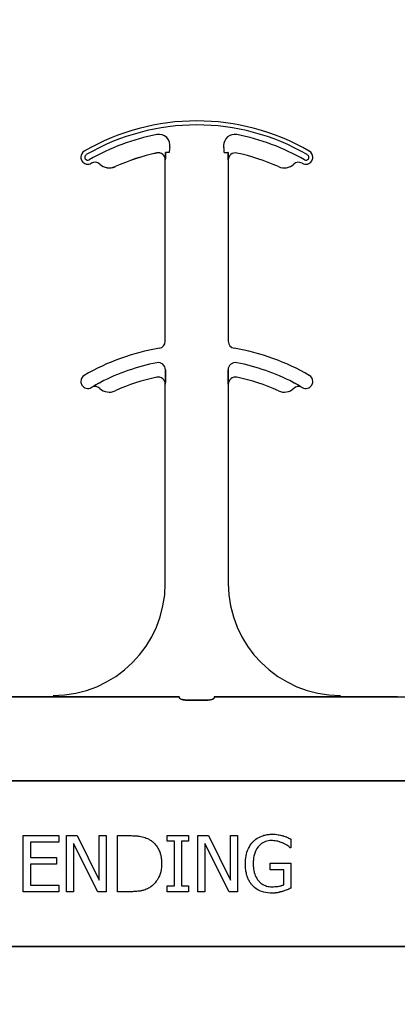
# Model space of a CAD drawing. Units: inches. Extents: x -23 to 88, y -8 to 105.
# Drawn here: x 37 to 38, y 51 to 53 of the extents above; entities that cross this region are included whole.
import ezdxf

# ---------------------------------------------------------------- set-up
doc = ezdxf.new("R2010")
doc.units = ezdxf.units.IN
doc.header["$MEASUREMENT"] = 0
doc.layers.add('Hatch', color=110, linetype='Continuous', lineweight=9)
doc.layers.add('Notes', color=7, linetype='Continuous')

# ---------------------------------------------------------------- blocks, each defined once
blk = doc.blocks.new('6infixed')
h = blk.add_hatch()
h.set_pattern_fill('AR-CONC', color=256, scale=0.64445)
h.paths.add_polyline_path([(-17.0842, 4.28), (-11.0842, 4.28), (-11.0842, 0.3795), (-17.0842, 0.3795)])
at = {"color": 0}
for p, q in [((-15.3244, 1.5847), (-15.3244, 1.5846)), ((-15.3244, 1.5847), (-15.3244, 1.5846)), ((-15.3244, 1.5846), (-15.3244, 1.5847)), ((-15.3244, 1.5846), (-15.3244, 1.5847)), ((-15.3044, 1.5859), (-15.3052, 1.5859)), ((-15.3044, 1.5859), (-15.3052, 1.5859)), ((-15.3052, 1.5859), (-15.3044, 1.5859)), ((-15.3052, 1.5859), (-15.3044, 1.5859)), ((-15.2966, 1.5859), (-15.3044, 1.5859)), ((-15.2966, 1.5859), (-15.3044, 1.5859)), ((-15.2966, 1.5859), (-15.3044, 1.5859)), ((-15.2966, 1.5859), (-15.3044, 1.5859)), ((-15.174, 1.5859), (-15.1662, 1.5859)), ((-15.174, 1.5859), (-15.1662, 1.5859)), ((-15.174, 1.5859), (-15.1662, 1.5859)), ((-15.174, 1.5859), (-15.1662, 1.5859)), ((-15.1654, 1.5859), (-15.1662, 1.5859)), ((-15.1662, 1.5859), (-15.1654, 1.5859)), ((-15.1654, 1.5859), (-15.1662, 1.5859)), ((-15.1662, 1.5859), (-15.1654, 1.5859)), ((-15.4515, 1.5599), (-15.4514, 1.5599)), ((-15.4514, 1.5599), (-15.4515, 1.5599)), ((-15.4514, 1.5599), (-15.4515, 1.5599)), ((-15.4515, 1.5599), (-15.4514, 1.5599)), ((-15.3056, 1.5693), (-15.3055, 1.5693)), ((-15.3055, 1.5693), (-15.3056, 1.5693)), ((-15.3056, 1.1647), (-15.3056, 1.5693)), ((-15.3055, 1.5693), (-15.3056, 1.5693)), ((-15.3056, 1.5693), (-15.3055, 1.5693)), ((-15.3056, 1.1647), (-15.3056, 1.5693)), ((-15.1651, 1.5693), (-15.165, 1.5693)), ((-15.165, 1.5693), (-15.1651, 1.5693)), ((-15.165, 1.5693), (-15.1651, 1.5693)), ((-15.1651, 1.5693), (-15.165, 1.5693)), ((-15.165, 1.5693), (-15.165, 1.1647)), ((-15.165, 1.5693), (-15.165, 1.1647)), ((-15.4172, 1.5543), (-15.4171, 1.5542)), ((-15.4171, 1.5542), (-15.4172, 1.5543)), ((-15.4171, 1.5542), (-15.4172, 1.5543)), ((-15.4172, 1.5543), (-15.4171, 1.5542)), ((-15.3052, 1.0914), (-15.3052, 1.1012)), ((-15.3052, 1.1012), (-15.3052, 1.0914)), ((-15.3052, 1.1012), (-15.3052, 1.0914)), ((-15.3052, 1.0914), (-15.3052, 1.1012)), ((-15.1654, 1.1012), (-15.1654, 1.0914)), ((-15.1654, 1.0914), (-15.1654, 1.1012)), ((-15.1654, 1.0914), (-15.1654, 1.1012)), ((-15.1654, 1.1012), (-15.1654, 1.0914)), ((-15.4701, 1.0621), (-15.47, 1.062)), ((-15.47, 1.062), (-15.4701, 1.0621)), ((-15.47, 1.062), (-15.4701, 1.0621)), ((-15.4701, 1.0621), (-15.47, 1.062)), ((-15.3056, 1.0693), (-15.3055, 1.0693)), ((-15.3055, 1.0693), (-15.3056, 1.0693)), ((-15.3056, 0.625), (-15.3056, 1.0693)), ((-15.3055, 1.0693), (-15.3056, 1.0693)), ((-15.3056, 1.0693), (-15.3055, 1.0693)), ((-15.3056, 0.625), (-15.3056, 1.0693)), ((-15.1651, 1.0693), (-15.165, 1.0693)), ((-15.165, 1.0693), (-15.1651, 1.0693)), ((-15.165, 1.0693), (-15.1651, 1.0693)), ((-15.1651, 1.0693), (-15.165, 1.0693)), ((-15.165, 1.0693), (-15.165, 0.625)), ((-15.165, 1.0693), (-15.165, 0.625)), ((-15.0006, 1.062), (-15.0005, 1.0621)), ((-15.0005, 1.0621), (-15.0006, 1.062)), ((-15.0006, 1.062), (-15.0005, 1.0621)), ((-15.0005, 1.0621), (-15.0006, 1.062)), ((-15.5556, 0.372), (-15.6824, 0.372)), ((-15.6824, 0.372), (-15.5556, 0.372)), ((-15.2742, 0.3717), (-15.4729, 0.3717)), ((-15.4729, 0.3717), (-15.2742, 0.3717)), ((-15.2123, 0.3648), (-15.2583, 0.3648)), ((-15.2583, 0.3648), (-15.2123, 0.3648)), ((-14.9977, 0.3717), (-15.1964, 0.3717)), ((-15.1964, 0.3717), (-14.9977, 0.3717)), ((-14.7882, 0.372), (-14.915, 0.372)), ((-14.915, 0.372), (-14.7882, 0.372)), ((-17.0842, 0.1848), (-11.0842, 0.1848)), ((-11.0842, 0.1848), (-17.0842, 0.1848)), ((-15.6222, -0.0625), (-15.6222, 0.0625)), ((-15.6222, 0.0625), (-15.5431, 0.0625)), ((-15.5431, 0.0483), (-15.6064, 0.0483)), ((-15.6064, 0.0483), (-15.6064, 0.0134)), ((-15.5431, 0.0625), (-15.5431, 0.0483)), ((-15.5257, -0.0625), (-15.5257, 0.0625)), ((-15.5257, 0.0625), (-15.502, 0.0625)), ((-15.4559, -0.0625), (-15.5099, 0.0453)), ((-15.5099, 0.0453), (-15.5099, -0.0625)), ((-15.502, 0.0625), (-15.4529, -0.0365)), ((-15.4529, 0.0625), (-15.4371, 0.0625)), ((-15.4529, -0.0365), (-15.4529, 0.0625)), ((-15.4371, 0.0625), (-15.4371, -0.0625)), ((-15.4118, -0.0625), (-15.4118, 0.0625)), ((-15.4118, 0.0625), (-15.3834, 0.0625)), ((-15.301, 0.0498), (-15.301, 0.0625)), ((-15.301, 0.0625), (-15.2535, 0.0625)), ((-15.2852, 0.0498), (-15.301, 0.0498)), ((-15.2852, -0.0498), (-15.2852, 0.0498)), ((-15.2535, 0.0498), (-15.2694, 0.0498)), ((-15.2694, 0.0498), (-15.2694, -0.0498)), ((-15.2535, 0.0625), (-15.2535, 0.0498)), ((-15.233, -0.0625), (-15.233, 0.0625)), ((-15.233, 0.0625), (-15.2093, 0.0625)), ((-15.1632, -0.0625), (-15.2171, 0.0453)), ((-15.2171, 0.0453), (-15.2171, -0.0625)), ((-15.2093, 0.0625), (-15.1602, -0.0365)), ((-15.1602, 0.0625), (-15.1444, 0.0625)), ((-15.1602, -0.0365), (-15.1602, 0.0625)), ((-15.1444, 0.0625), (-15.1444, -0.0625)), ((-15.0257, 0.0552), (-15.0257, 0.0356)), ((-15.0257, 0.0356), (-15.0271, 0.0356)), ((-15.6064, 0.0134), (-15.5478, 0.0134)), ((-15.5478, 0.0134), (-15.5478, -0.0008)), ((-15.0716, -0.0134), (-15.0716, 0.0008)), ((-15.0716, 0.0008), (-15.0257, 0.0008)), ((-15.0257, 0.0008), (-15.0257, -0.0547)), ((-15.5478, -0.0008), (-15.6064, -0.0008)), ((-15.6064, -0.0008), (-15.6064, -0.0483)), ((-15.0415, -0.0134), (-15.0716, -0.0134)), ((-15.0415, -0.0472), (-15.0415, -0.0134)), ((-15.5431, -0.0625), (-15.6222, -0.0625)), ((-15.6064, -0.0483), (-15.5431, -0.0483)), ((-15.5431, -0.0483), (-15.5431, -0.0625)), ((-15.5099, -0.0625), (-15.5257, -0.0625)), ((-15.4371, -0.0625), (-15.4559, -0.0625)), ((-15.3831, -0.0625), (-15.4118, -0.0625)), ((-15.301, -0.0625), (-15.301, -0.0498)), ((-15.301, -0.0498), (-15.2852, -0.0498)), ((-15.2535, -0.0625), (-15.301, -0.0625)), ((-15.2694, -0.0498), (-15.2535, -0.0498)), ((-15.2535, -0.0498), (-15.2535, -0.0625)), ((-15.2171, -0.0625), (-15.233, -0.0625)), ((-15.1444, -0.0625), (-15.1632, -0.0625)), ((-17.0842, -0.1848), (-11.0842, -0.1848)), ((-11.0842, -0.1848), (-17.0842, -0.1848))]:
    blk.add_line(p, q, dxfattribs=at)
for points in [[(-15.3055, 1.5693), (-15.3055, 1.5693, 0.00533), (-15.3052, 1.5859)], [(-15.3052, 1.5859), (-15.3052, 1.5859, -0.005316), (-15.3055, 1.5693)], [(-15.3052, 1.5859), (-15.3052, 1.5859, -0.005316), (-15.3055, 1.5693)], [(-15.3055, 1.5693), (-15.3055, 1.5693, 0.00533), (-15.3052, 1.5859)], [(-15.1654, 1.5859), (-15.1654, 1.5859, 0.005316), (-15.1651, 1.5693)], [(-15.1651, 1.5693), (-15.1651, 1.5693, -0.00533), (-15.1654, 1.5859)], [(-15.1651, 1.5693), (-15.1651, 1.5693, -0.00533), (-15.1654, 1.5859)], [(-15.1654, 1.5859), (-15.1654, 1.5859, 0.005316), (-15.1651, 1.5693)], [(-15.3055, 1.0693), (-15.3055, 1.0693, 0.006561), (-15.3052, 1.0914)], [(-15.3052, 1.0914), (-15.3052, 1.0914, -0.006526), (-15.3055, 1.0693)], [(-15.3052, 1.0914), (-15.3052, 1.0914, -0.006526), (-15.3055, 1.0693)], [(-15.3055, 1.0693), (-15.3055, 1.0693, 0.006561), (-15.3052, 1.0914)], [(-15.1654, 1.0914), (-15.1654, 1.0914, 0.006526), (-15.1651, 1.0693)], [(-15.1651, 1.0693), (-15.1651, 1.0693, -0.006561), (-15.1654, 1.0914)], [(-15.1651, 1.0693), (-15.1651, 1.0693, -0.006561), (-15.1654, 1.0914)], [(-15.1654, 1.0914), (-15.1654, 1.0914, 0.006526), (-15.1651, 1.0693)], [(-15.4503, 1.0732), (-15.4503, 1.0732, 0.018371), (-15.4701, 1.0621)], [(-15.4701, 1.0621), (-15.4701, 1.0621, -0.018454), (-15.4503, 1.0732)], [(-15.4701, 1.0621), (-15.4701, 1.0621, -0.018454), (-15.4503, 1.0732)], [(-15.4503, 1.0732), (-15.4503, 1.0732, 0.018371), (-15.4701, 1.0621)], [(-15.0005, 1.0621), (-15.0005, 1.0621, 0.018454), (-15.0203, 1.0732)], [(-15.0203, 1.0732), (-15.0203, 1.0732, -0.018371), (-15.0005, 1.0621)], [(-15.0203, 1.0732), (-15.0203, 1.0732, -0.018371), (-15.0005, 1.0621)], [(-15.0005, 1.0621), (-15.0005, 1.0621, 0.018454), (-15.0203, 1.0732)], [(-15.5017, 0.3719), (-15.5017, 0.3719, 0.001535), (-15.5556, 0.372)], [(-15.5556, 0.372), (-15.5556, 0.372, -0.001298), (-15.5017, 0.3719)], [(-15.4729, 0.3717), (-15.4729, 0.3717, -0.001819), (-15.5017, 0.3719)], [(-15.5017, 0.3719), (-15.5017, 0.3719, 0.001526), (-15.4729, 0.3717)], [(-15.274, 0.3694, 0.078814), (-15.2739, 0.3691, 0.057826), (-15.2737, 0.3689, 0.050493), (-15.2734, 0.3685, 0.041197), (-15.2728, 0.368, 0.036347), (-15.2715, 0.3673, 0.036924), (-15.2689, 0.3663, 0.037516), (-15.2642, 0.3652, 0.036768), (-15.2583, 0.3648)], [(-15.2583, 0.3648, -0.057192), (-15.2671, 0.3658, -0.037947), (-15.2707, 0.3669, -0.038224), (-15.2725, 0.3678, -0.050937), (-15.2734, 0.3685, -0.065186), (-15.2738, 0.369, -0.061203), (-15.2739, 0.3692, -0.053441), (-15.274, 0.3694)], [(-15.2123, 0.3648, 0.057192), (-15.2035, 0.3658, 0.037947), (-15.1999, 0.3669, 0.038224), (-15.1981, 0.3678, 0.050937), (-15.1972, 0.3685, 0.065186), (-15.1968, 0.369, 0.061203), (-15.1967, 0.3692, 0.053441), (-15.1967, 0.3694)], [(-15.1967, 0.3694, -0.078814), (-15.1967, 0.3691, -0.057826), (-15.1969, 0.3689, -0.050493), (-15.1972, 0.3685, -0.041197), (-15.1978, 0.368, -0.036347), (-15.1991, 0.3673, -0.036924), (-15.2017, 0.3663, -0.037516), (-15.2064, 0.3652, -0.036768), (-15.2123, 0.3648)], [(-14.9689, 0.3719), (-14.9689, 0.3719, -0.001526), (-14.9977, 0.3717)], [(-14.9977, 0.3717), (-14.9977, 0.3717, 0.001819), (-14.9689, 0.3719)], [(-14.915, 0.372), (-14.915, 0.372, 0.001298), (-14.9689, 0.3719)], [(-14.9689, 0.3719), (-14.9689, 0.3719, -0.001535), (-14.915, 0.372)], [(-14.7882, 0.372), (-14.7882, 0.372, -0.001298), (-14.7343, 0.3719)], [(-15.3834, 0.0625, -0.005532), (-15.3777, 0.0624, -0.007952), (-15.3719, 0.0622, -0.017826), (-15.3632, 0.0613, -0.049294), (-15.3506, 0.0582, -0.020314), (-15.3452, 0.0561, -0.027998), (-15.3414, 0.0541, -0.007282), (-15.3389, 0.0526)], [(-15.3389, 0.0526, -0.009625), (-15.3358, 0.0504, -0.112346), (-15.3207, 0.0322, -0.039589), (-15.3173, 0.0243, -0.031478), (-15.3153, 0.0169, -0.024396), (-15.3142, 0.0094, -0.011153), (-15.3138, 0.0056, -0.011915), (-15.3137, 0.0018, -0.003068), (-15.3137, -0.0001)], [(-15.127, 0.0002, -0.005611), (-15.1268, 0.0051, -0.050184), (-15.1246, 0.0212, -0.066315), (-15.1181, 0.0378, -0.047873), (-15.1126, 0.0459, -0.004907), (-15.1105, 0.0483)], [(-15.1105, 0.0483, -0.005354), (-15.1083, 0.0505, -0.036095), (-15.1037, 0.0544, -0.069141), (-15.0905, 0.0615, -0.043758), (-15.0804, 0.0644, -0.036679), (-15.0714, 0.0655, -0.007704), (-15.0669, 0.0657)], [(-15.0689, 0.0514, 0.010439), (-15.0724, 0.0513, 0.187951), (-15.0957, 0.0406, 0.101184), (-15.1054, 0.0253, 0.042138), (-15.108, 0.0166, 0.042114), (-15.1094, 0.0053, 0.006738), (-15.1096, 0.0007)], [(-15.043, 0.0458, 0.007186), (-15.0453, 0.0468, 0.022901), (-15.0492, 0.0482, 0.006024), (-15.0508, 0.0487, 0.013031), (-15.0549, 0.0498, 0.053278), (-15.0664, 0.0514, 0.004123), (-15.0689, 0.0514)], [(-15.0669, 0.0657, -0.00304), (-15.0639, 0.0656, -0.027721), (-15.0566, 0.065, -0.030941), (-15.0464, 0.0631, -0.002791), (-15.0435, 0.0623)], [(-15.0435, 0.0623, -0.002729), (-15.0412, 0.0616, -0.018159), (-15.0367, 0.06, -0.004006), (-15.0345, 0.059, -0.002602), (-15.0301, 0.0572, -0.00844), (-15.0268, 0.0557, -0.001989), (-15.0257, 0.0552)], [(-15.0271, 0.0356, 0.004975), (-15.0299, 0.0379, 0.019257), (-15.0342, 0.041, 0.025304), (-15.0372, 0.0429, 0.011211), (-15.0398, 0.0442, 0.005305), (-15.042, 0.0453, 0.001328), (-15.043, 0.0458)], [(-15.1106, -0.0492, -0.006232), (-15.1128, -0.0467, -0.038347), (-15.1167, -0.0413, -0.033337), (-15.1206, -0.0339, -0.032227), (-15.1235, -0.0261, -0.032048), (-15.1257, -0.0164, -0.032058), (-15.1268, -0.0048, -0.005094), (-15.127, 0.0002)], [(-15.1096, 0.0007, 0.004001), (-15.1095, -0.0031, 0.028241), (-15.1087, -0.0121, 0.027917), (-15.1072, -0.0197, 0.067683), (-15.1017, -0.0327, 0.028366), (-15.0996, -0.0359, 0.006077), (-15.098, -0.0379)], [(-15.3137, -0.0001, -0.006939), (-15.3137, -0.0039, -0.068085), (-15.3171, -0.0225, -0.037062), (-15.3207, -0.0313, -0.022117), (-15.324, -0.037, -0.014614), (-15.3256, -0.0394, -0.08418), (-15.3375, -0.0514, -0.004423), (-15.3391, -0.0525)], [(-15.098, -0.0379, 0.004756), (-15.0966, -0.0395, 0.041641), (-15.0927, -0.0432, 0.083434), (-15.0824, -0.049, 0.07384), (-15.0708, -0.0513, 0.007835), (-15.0676, -0.0514)], [(-15.3391, -0.0525, -0.009757), (-15.3428, -0.0547, -0.02697), (-15.3479, -0.0572, -0.024326), (-15.3533, -0.0592, -0.033997), (-15.3603, -0.0609, -0.00907), (-15.3631, -0.0613, -0.024758), (-15.3745, -0.0623, -0.011272), (-15.3831, -0.0625)], [(-15.0674, -0.0657, -0.006931), (-15.0718, -0.0655, -0.072116), (-15.0908, -0.0619, -0.089137), (-15.1063, -0.0532, -0.016499), (-15.1085, -0.0513, -0.005198), (-15.1106, -0.0492)], [(-15.0676, -0.0514, 0.002308), (-15.0643, -0.0513, 0.035182), (-15.0519, -0.0501, 0.023287), (-15.047, -0.0491, 0.007823), (-15.0454, -0.0486, 0.020352), (-15.0431, -0.0478, 0.004675), (-15.0415, -0.0472)], [(-15.0442, -0.0619, -0.00414), (-15.0463, -0.0625, -0.009007), (-15.0485, -0.0631, 0.00051), (-15.0513, -0.0639, -0.005777), (-15.0527, -0.0642, -0.007137), (-15.0542, -0.0645, -0.006047), (-15.0563, -0.0649, -0.009218), (-15.0578, -0.0651, -0.009887), (-15.0593, -0.0653, -0.004795), (-15.0615, -0.0655, -0.007664), (-15.0637, -0.0656, -0.009421), (-15.0659, -0.0657, -0.002861), (-15.0674, -0.0657)], [(-15.0257, -0.0547, -0.005276), (-15.0302, -0.0567, -0.002018), (-15.0337, -0.0582, -0.004241), (-15.036, -0.0591, -0.019109), (-15.0418, -0.0612, -0.00221), (-15.0442, -0.0619)]]:
    blk.add_lwpolyline(points, format="xyb", dxfattribs=at)
for centre, radius, start, end in [((-15.2353, 1.1562), 0.5, 59.8819, 120.1181), ((-15.2353, 1.1562), 0.5, 59.8819, 120.1181), ((-15.2353, 1.1562), 0.491, 59.8819, 120.1181), ((-15.2353, 1.1562), 0.491, 59.8819, 120.1181), ((-15.2353, 1.1562), 0.491, 59.8819, 120.1181), ((-15.2353, 1.1562), 0.491, 59.8819, 120.1181), ((-15.2353, 1.1562), 0.4778, 100.7516, 120.1181), ((-15.2353, 1.1562), 0.4778, 100.7516, 120.1181), ((-15.2353, 1.1562), 0.4778, 100.7516, 120.1181), ((-15.2353, 1.1562), 0.4778, 100.7516, 120.1181), ((-15.3198, 1.6014), 0.0247, 349.6206, 100.7516), ((-15.3198, 1.6014), 0.0247, 349.6206, 100.7516), ((-15.3198, 1.6014), 0.0247, 349.6206, 100.7516), ((-15.3198, 1.6014), 0.0247, 349.6206, 100.7516), ((-15.1508, 1.6014), 0.0247, 79.2484, 180), ((-15.1508, 1.6014), 0.0247, 79.2484, 180), ((-15.1508, 1.6014), 0.0247, 79.2484, 180), ((-15.1508, 1.6014), 0.0247, 79.2484, 180), ((-15.2353, 1.1562), 0.4778, 59.8819, 79.2484), ((-15.2353, 1.1562), 0.4778, 59.8819, 79.2484), ((-15.2353, 1.1562), 0.4778, 59.8819, 79.2484), ((-15.2353, 1.1562), 0.4778, 59.8819, 79.2484), ((-15.4784, 1.5752), 0.0156, 120.1181, 180), ((-15.4784, 1.5752), 0.0156, 120.1181, 180), ((-15.4784, 1.5752), 0.00658, 120.1181, 180), ((-15.4784, 1.5752), 0.00658, 120.1181, 180), ((-15.4784, 1.5752), 0.00658, 120.1181, 180), ((-15.4784, 1.5752), 0.00658, 120.1181, 180), ((-15.2353, 1.1562), 0.4376, 101.7536, 114.5538), ((-15.2353, 1.1562), 0.4376, 101.7536, 114.5538), ((-15.2353, 1.1562), 0.4376, 101.7536, 114.5538), ((-15.2353, 1.1562), 0.4376, 101.7536, 114.5538), ((-15.2353, 1.1562), 0.4375, 101.7536, 114.5538), ((-15.2353, 1.1562), 0.4375, 101.7536, 114.5538), ((-15.3212, 1.5693), 0.0158, 0, 101.7536), ((-15.3212, 1.5693), 0.0158, 0, 101.7536), ((-15.3212, 1.5693), 0.0158, 0, 101.7536), ((-15.3212, 1.5693), 0.0158, 0, 101.7536), ((-15.3212, 1.5693), 0.0156, 0, 101.7536), ((-15.3212, 1.5693), 0.0156, 0, 101.7536), ((-15.2353, 1.5859), 0.0613, 169.6206, 180), ((-15.2353, 1.5859), 0.0613, 169.6206, 180), ((-15.2353, 1.5859), 0.0613, 169.6206, 180), ((-15.2353, 1.5859), 0.0613, 169.6206, 180), ((-15.1508, 1.6014), 0.0247, 180, 190.3794), ((-15.1508, 1.6014), 0.0247, 180, 190.3794), ((-15.1508, 1.6014), 0.0247, 180, 190.3794), ((-15.1508, 1.6014), 0.0247, 180, 190.3794), ((-15.2353, 1.5859), 0.0613, 0, 10.3794), ((-15.2353, 1.5859), 0.0613, 0, 10.3794), ((-15.2353, 1.5859), 0.0613, 0, 10.3794), ((-15.2353, 1.5859), 0.0613, 0, 10.3794), ((-15.1494, 1.5693), 0.0156, 78.2464, 180), ((-15.1494, 1.5693), 0.0156, 78.2464, 180), ((-15.2353, 1.1562), 0.4375, 65.4462, 78.2464), ((-15.2353, 1.1562), 0.4375, 65.4462, 78.2464), ((-14.9922, 1.5752), 0.00658, 0, 59.8819), ((-14.9922, 1.5752), 0.00658, 0, 59.8819), ((-14.9922, 1.5752), 0.00658, 0, 59.8819), ((-14.9922, 1.5752), 0.00658, 0, 59.8819), ((-14.9922, 1.5752), 0.0156, 0, 59.8819), ((-14.9922, 1.5752), 0.0156, 0, 59.8819), ((-15.4784, 1.5752), 0.0156, 180, 211.9667), ((-15.4784, 1.5752), 0.0156, 180, 211.9667), ((-15.4784, 1.5752), 0.0156, 211.9667, 300.1181), ((-15.4784, 1.5752), 0.0156, 211.9667, 300.1181), ((-15.4784, 1.5752), 0.00658, 180, 211.9667), ((-15.4784, 1.5752), 0.00658, 180, 211.9667), ((-15.4784, 1.5752), 0.00658, 180, 211.9667), ((-15.4784, 1.5752), 0.00658, 180, 211.9667), ((-15.4784, 1.5752), 0.00658, 211.9667, 300.1181), ((-15.4784, 1.5752), 0.00658, 211.9667, 300.1181), ((-15.4784, 1.5752), 0.00658, 211.9667, 300.1181), ((-15.4784, 1.5752), 0.00658, 211.9667, 300.1181), ((-15.2353, 1.1562), 0.4688, 120.0501, 120.1181), ((-15.2353, 1.1562), 0.4688, 120.0501, 120.1181), ((-15.4622, 1.5485), 0.0156, 46.7499, 120.0501), ((-15.4622, 1.5485), 0.0156, 46.7499, 120.0501), ((-15.4301, 1.5826), 0.0313, 226.7499, 294.5538), ((-15.4301, 1.5826), 0.0313, 226.7499, 294.5538), ((-15.4301, 1.5826), 0.0311, 226.7499, 294.5538), ((-15.4301, 1.5826), 0.0311, 226.7499, 294.5538), ((-15.4301, 1.5826), 0.0311, 226.7499, 294.5538), ((-15.4301, 1.5826), 0.0311, 226.7499, 294.5538), ((-15.0405, 1.5826), 0.0312, 245.4462, 313.2501), ((-15.0405, 1.5826), 0.0312, 245.4462, 313.2501), ((-15.0084, 1.5485), 0.0156, 59.9499, 133.2501), ((-15.0084, 1.5485), 0.0156, 59.9499, 133.2501), ((-15.2353, 1.1562), 0.4688, 59.8819, 59.9499), ((-15.2353, 1.1562), 0.4688, 59.8819, 59.9499), ((-14.9922, 1.5752), 0.0156, 239.8819, 328.0333), ((-14.9922, 1.5752), 0.0156, 239.8819, 328.0333), ((-14.9922, 1.5752), 0.00658, 239.8819, 328.0333), ((-14.9922, 1.5752), 0.00658, 239.8819, 328.0333), ((-14.9922, 1.5752), 0.00658, 239.8819, 328.0333), ((-14.9922, 1.5752), 0.00658, 239.8819, 328.0333), ((-14.9922, 1.5752), 0.00658, 328.0333, 0), ((-14.9922, 1.5752), 0.00658, 328.0333, 0), ((-14.9922, 1.5752), 0.00658, 328.0333, 0), ((-14.9922, 1.5752), 0.00658, 328.0333, 0), ((-14.9922, 1.5752), 0.0156, 328.0333, 0), ((-14.9922, 1.5752), 0.0156, 328.0333, 0), ((-15.3212, 1.1647), 0.0156, 279.5941, 0), ((-15.3212, 1.1647), 0.0156, 279.5941, 0), ((-15.1494, 1.1647), 0.0156, 180, 260.4059), ((-15.1494, 1.1647), 0.0156, 180, 260.4059), ((-15.2353, 0.6563), 0.5, 99.5941, 120.1181), ((-15.2353, 0.6563), 0.5, 99.5941, 120.1181), ((-15.2353, 0.6563), 0.5, 59.8819, 80.4059), ((-15.2353, 0.6563), 0.5, 59.8819, 80.4059), ((-15.2353, 0.6563), 0.4691, 100.9327, 117.2819), ((-15.2353, 0.6563), 0.4691, 100.9327, 117.2819), ((-15.2353, 0.6563), 0.4691, 100.9327, 117.2819), ((-15.2353, 0.6563), 0.4691, 100.9327, 117.2819), ((-15.3212, 1.1012), 0.016, 0, 100.9327), ((-15.3212, 1.1012), 0.016, 0, 100.9327), ((-15.3212, 1.1012), 0.016, 0, 100.9327), ((-15.3212, 1.1012), 0.016, 0, 100.9327), ((-15.1494, 1.1012), 0.016, 79.0673, 180), ((-15.1494, 1.1012), 0.016, 79.0673, 180), ((-15.1494, 1.1012), 0.016, 79.0673, 180), ((-15.1494, 1.1012), 0.016, 79.0673, 180), ((-15.2353, 0.6563), 0.4691, 62.7181, 79.0673), ((-15.2353, 0.6563), 0.4691, 62.7181, 79.0673), ((-15.2353, 0.6563), 0.4691, 62.7181, 79.0673), ((-15.2353, 0.6563), 0.4691, 62.7181, 79.0673), ((-15.4784, 1.0752), 0.0156, 120.1181, 180), ((-15.4784, 1.0752), 0.0156, 120.1181, 180), ((-15.2353, 0.6563), 0.4375, 101.7536, 114.5538), ((-15.2353, 0.6563), 0.4375, 101.7536, 114.5538), ((-15.3212, 1.0693), 0.0156, 0, 101.7536), ((-15.3212, 1.0693), 0.0156, 0, 101.7536), ((-15.1494, 1.0693), 0.0156, 78.2464, 180), ((-15.1494, 1.0693), 0.0156, 78.2464, 180), ((-15.2353, 0.6563), 0.4375, 65.4462, 78.2464), ((-15.2353, 0.6563), 0.4375, 65.4462, 78.2464), ((-14.9922, 1.0752), 0.0156, 0, 59.8819), ((-14.9922, 1.0752), 0.0156, 0, 59.8819), ((-15.4784, 1.0752), 0.0156, 180, 211.9667), ((-15.4784, 1.0752), 0.0156, 180, 211.9667), ((-15.4784, 1.0752), 0.0156, 211.9667, 300.1181), ((-15.4784, 1.0752), 0.0156, 211.9667, 300.1181), ((-15.2353, 0.6563), 0.4688, 120.0501, 120.1181), ((-15.2353, 0.6563), 0.4688, 120.0501, 120.1181), ((-15.4622, 1.0485), 0.0156, 46.7499, 120.0501), ((-15.4622, 1.0485), 0.0156, 46.7499, 120.0501), ((-15.4301, 1.0826), 0.0313, 226.7499, 294.5538), ((-15.4301, 1.0826), 0.0313, 226.7499, 294.5538), ((-15.0405, 1.0826), 0.0312, 245.4462, 313.2501), ((-15.0405, 1.0826), 0.0312, 245.4462, 313.2501), ((-15.0084, 1.0485), 0.0156, 59.9499, 133.2501), ((-15.0084, 1.0485), 0.0156, 59.9499, 133.2501), ((-15.2353, 0.6563), 0.4688, 59.8819, 59.9499), ((-15.2353, 0.6563), 0.4688, 59.8819, 59.9499), ((-14.9922, 1.0752), 0.0156, 239.8819, 328.0333), ((-14.9922, 1.0752), 0.0156, 239.8819, 328.0333), ((-14.9922, 1.0752), 0.0156, 328.0333, 0), ((-14.9922, 1.0752), 0.0156, 328.0333, 0), ((-15.5556, 0.625), 0.25, 270, 0), ((-15.5556, 0.625), 0.25, 270, 0), ((-14.915, 0.625), 0.25, 180, 270), ((-14.915, 0.625), 0.25, 180, 270)]:
    blk.add_arc(centre, radius, start, end, dxfattribs=at)
for centre, start_param, end_param in [((-15.2744, 0.2782), 6.047598, 6.2062), ((-15.2744, 0.2782), 6.047598, 6.2062), ((-15.1962, 0.2782), 0.076985, 0.235588), ((-15.1962, 0.2782), 0.076985, 0.235588)]:
    blk.add_ellipse(centre, major_axis=(0, 0.0938), ratio=0.018906, start_param=start_param, end_param=end_param, dxfattribs=at)

msp = doc.modelspace()

# ---------------------------------------------------------------- hatches: boundary and pattern name
at = {"layer": 'Hatch'}
h = msp.add_hatch(dxfattribs=at)
h.set_pattern_fill('EARTH', color=256, scale=10, angle=45, style=0)
h.set_pattern_definition([(45, (2.2052, 29.353), (2e-16, 3.53553), [2.5, -2.5]), (45, (1.5423, 30.0158), (2e-16, 3.53553), [2.5, -2.5]), (45, (0.8794, 30.6787), (2e-16, 3.53553), [2.5, -2.5]), (135, (0.8794, 31.1207), (-3.53553, 4e-16), [2.5, -2.5]), (135, (1.5423, 31.7836), (-3.53553, 4e-16), [2.5, -2.5]), (135, (2.2052, 32.4465), (-3.53553, 4e-16), [2.5, -2.5])])
h.paths.add_polyline_path([(32.9166, 53.2512), (32.9166, 63.851), (23.4316, 62.8849), (18.2488, 53.4743), (11.5848, 37.8591), (14.7773, 25.1309), (33.4553, 23.8706), (53.4737, 27.3671), (66.0947, 37.4824), (53.6041, 37.4824), (53.6041, 30.4824), (23.6041, 30.4824, -0.333177), (17.3684, 27.0218), (16.8567, 27.375, -0.258379), (14.2711, 32.5814), (14.3646, 34.6701, -0.148103), (15.5207, 37.9506), (22.9821, 48.1221, -0.132032), (25.4129, 50.0692)])

# ---------------------------------------------------------------- block references
at = {"layer": 'Notes'}
msp.add_blockref('6infixed', (52.8134, 51.4809), dxfattribs=at)

doc.saveas('drawing.dxf')
